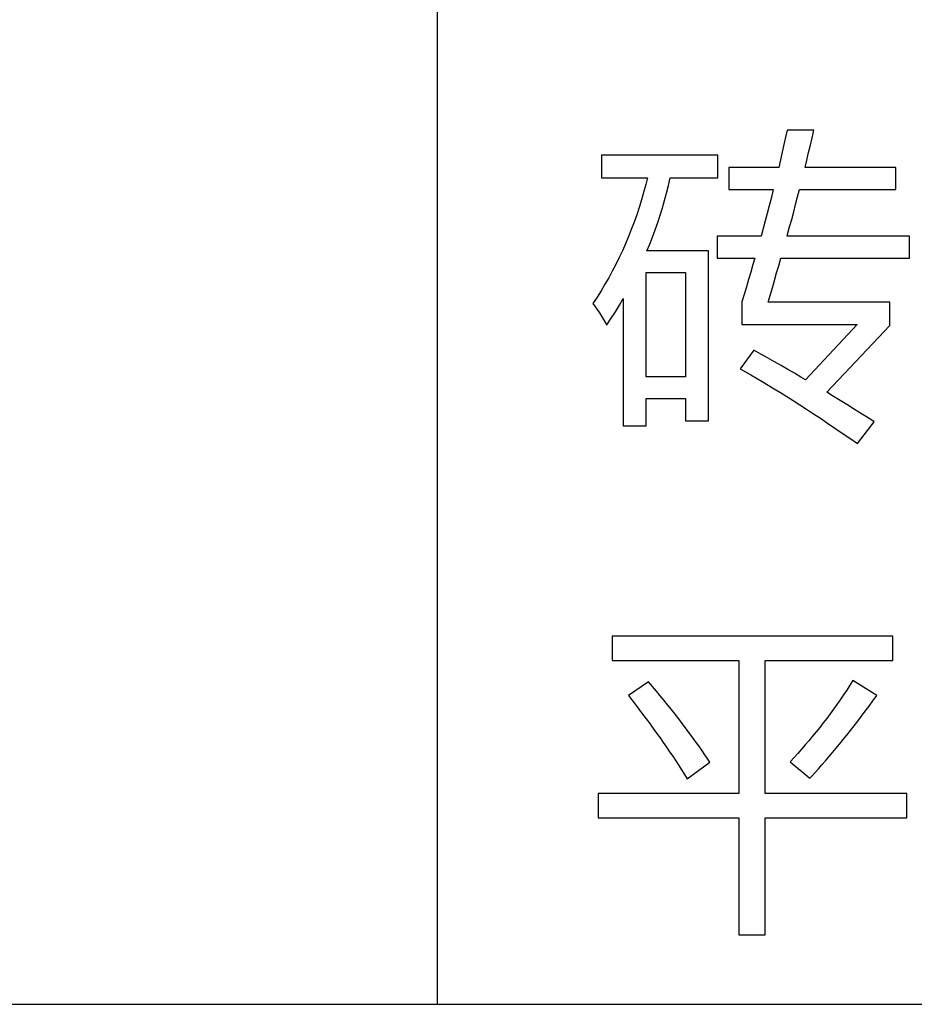
# Model space of a CAD drawing. Extents: x -34662 to -27134, y -14161 to -11045.
# Drawn here: x -28018 to -28005, y -13222 to -13208 of the extents above; entities that cross this region are included whole.
import ezdxf

# ---------------------------------------------------------------- set-up
doc = ezdxf.new("R2010")
doc.units = 0
doc.layers.get('0').update_dxf_attribs({"linetype": 'CONTINUOUS'})
doc.layers.add('Chinesisch', color=9, linetype='CONTINUOUS')
doc.layers.add('V25', color=4, linetype='CONTINUOUS')

# ---------------------------------------------------------------- blocks, each defined once
blk = doc.blocks.new('A$C2ACD252D')
at = {"layer": 'Chinesisch'}
for p, q in [((70, -1904.343), (70, -1960.343)), ((74.98, -1947.915), (74.959, -1948.013)), ((75.36, -1947.915), (74.98, -1947.915)), ((75.336, -1948.021), (75.36, -1947.915)), ((74.959, -1948.013), (74.935, -1948.119)), ((75.311, -1948.127), (75.336, -1948.021)), ((74.911, -1948.226), (74.886, -1948.335)), ((74.935, -1948.119), (74.911, -1948.226)), ((75.26, -1948.342), (75.286, -1948.234)), ((75.286, -1948.234), (75.311, -1948.127)), ((73.996, -1948.268), (72.338, -1948.268)), ((72.338, -1948.268), (72.338, -1948.593)), ((73.996, -1948.593), (73.996, -1948.268)), ((74.886, -1948.335), (74.86, -1948.444)), ((75.235, -1948.444), (75.26, -1948.342)), ((74.86, -1948.444), (74.149, -1948.444)), ((74.149, -1948.444), (74.149, -1948.76)), ((76.525, -1948.444), (75.235, -1948.444)), ((76.525, -1948.76), (76.525, -1948.444)), ((72.338, -1948.593), (72.993, -1948.593)), ((72.993, -1948.593), (72.968, -1948.689)), ((73.292, -1948.7), (73.315, -1948.593)), ((73.315, -1948.593), (73.996, -1948.593)), ((72.939, -1948.799), (72.908, -1948.907)), ((72.968, -1948.689), (72.939, -1948.799)), ((73.265, -1948.808), (73.292, -1948.7)), ((74.149, -1948.76), (74.783, -1948.76)), ((74.779, -1948.781), (74.752, -1948.886)), ((74.783, -1948.76), (74.779, -1948.781)), ((75.129, -1948.864), (75.156, -1948.76)), ((75.156, -1948.76), (76.525, -1948.76)), ((72.908, -1948.907), (72.875, -1949.013)), ((73.207, -1949.02), (73.237, -1948.914)), ((73.237, -1948.914), (73.265, -1948.808)), ((74.752, -1948.886), (74.724, -1948.991)), ((75.101, -1948.97), (75.129, -1948.864)), ((72.875, -1949.013), (72.84, -1949.119)), ((73.175, -1949.124), (73.207, -1949.02)), ((74.724, -1948.991), (74.696, -1949.097)), ((75.045, -1949.182), (75.074, -1949.076)), ((75.074, -1949.076), (75.101, -1948.97)), ((72.84, -1949.119), (72.803, -1949.223)), ((73.14, -1949.228), (73.175, -1949.124)), ((74.669, -1949.204), (74.64, -1949.312)), ((74.696, -1949.097), (74.669, -1949.204)), ((75.016, -1949.289), (75.045, -1949.182)), ((72.764, -1949.326), (72.724, -1949.428)), ((72.803, -1949.223), (72.764, -1949.326)), ((73.066, -1949.435), (73.105, -1949.332)), ((73.105, -1949.332), (73.14, -1949.228)), ((74.64, -1949.312), (74.609, -1949.42)), ((74.987, -1949.398), (75.016, -1949.289)), ((72.724, -1949.428), (72.682, -1949.528)), ((73.025, -1949.537), (73.066, -1949.435)), ((74.609, -1949.42), (73.983, -1949.42)), ((73.983, -1949.42), (73.983, -1949.736)), ((74.98, -1949.42), (74.987, -1949.398)), ((76.723, -1949.42), (74.98, -1949.42)), ((76.723, -1949.736), (76.723, -1949.42)), ((72.637, -1949.628), (72.591, -1949.726)), ((72.682, -1949.528), (72.637, -1949.628)), ((72.986, -1949.632), (73.025, -1949.537)), ((73.86, -1949.632), (72.986, -1949.632)), ((73.86, -1952.049), (73.86, -1949.632)), ((72.591, -1949.726), (72.543, -1949.823)), ((73.983, -1949.736), (74.519, -1949.736)), ((74.519, -1949.736), (74.493, -1949.826)), ((74.863, -1949.841), (74.892, -1949.736)), ((74.892, -1949.736), (76.723, -1949.736)), ((72.493, -1949.919), (72.442, -1950.012)), ((72.543, -1949.823), (72.493, -1949.919)), ((74.493, -1949.826), (74.462, -1949.931)), ((74.831, -1949.945), (74.863, -1949.841)), ((72.442, -1950.012), (72.388, -1950.106)), ((72.975, -1951.421), (72.975, -1949.94)), ((72.975, -1949.94), (73.535, -1949.94)), ((73.535, -1949.94), (73.535, -1951.421)), ((74.431, -1950.037), (74.4, -1950.142)), ((74.462, -1949.931), (74.431, -1950.037)), ((74.77, -1950.157), (74.801, -1950.051)), ((74.801, -1950.051), (74.831, -1949.945)), ((72.333, -1950.198), (72.276, -1950.288)), ((72.388, -1950.106), (72.333, -1950.198)), ((74.4, -1950.142), (74.367, -1950.249)), ((74.738, -1950.263), (74.77, -1950.157)), ((72.276, -1950.288), (72.215, -1950.378)), ((72.594, -1950.403), (72.649, -1950.308)), ((72.649, -1950.308), (72.649, -1952.117)), ((74.367, -1950.249), (74.334, -1950.355)), ((74.71, -1950.359), (74.738, -1950.263)), ((72.215, -1950.378), (72.241, -1950.413)), ((72.241, -1950.413), (72.31, -1950.513)), ((72.537, -1950.497), (72.594, -1950.403)), ((74.334, -1950.355), (74.334, -1950.676)), ((76.443, -1950.359), (74.71, -1950.359)), ((76.443, -1950.69), (76.443, -1950.359)), ((72.31, -1950.513), (72.368, -1950.604)), ((72.368, -1950.604), (72.415, -1950.685)), ((72.417, -1950.682), (72.478, -1950.589)), ((72.478, -1950.589), (72.537, -1950.497)), ((72.415, -1950.685), (72.417, -1950.682)), ((74.334, -1950.676), (75.978, -1950.676)), ((75.978, -1950.676), (75.242, -1951.463)), ((75.543, -1951.641), (76.443, -1950.69)), ((74.506, -1951.042), (74.312, -1951.309)), ((74.605, -1951.097), (74.506, -1951.042)), ((74.702, -1951.153), (74.605, -1951.097)), ((74.799, -1951.207), (74.702, -1951.153)), ((74.312, -1951.309), (74.387, -1951.351)), ((74.895, -1951.262), (74.799, -1951.207)), ((74.99, -1951.316), (74.895, -1951.262)), ((75.085, -1951.37), (74.99, -1951.316)), ((73.535, -1951.421), (72.975, -1951.421)), ((74.387, -1951.351), (74.466, -1951.395)), ((74.466, -1951.395), (74.545, -1951.441)), ((74.545, -1951.441), (74.627, -1951.489)), ((75.177, -1951.425), (75.085, -1951.37)), ((75.242, -1951.463), (75.177, -1951.425)), ((74.627, -1951.489), (74.711, -1951.54)), ((74.711, -1951.54), (74.797, -1951.591)), ((74.797, -1951.591), (74.885, -1951.646)), ((72.975, -1952.117), (72.975, -1951.729)), ((72.975, -1951.729), (73.535, -1951.729)), ((73.535, -1951.729), (73.535, -1952.049)), ((74.885, -1951.646), (74.974, -1951.701)), ((74.974, -1951.701), (75.066, -1951.759)), ((75.639, -1951.699), (75.543, -1951.641)), ((75.735, -1951.758), (75.639, -1951.699)), ((75.066, -1951.759), (75.159, -1951.82)), ((75.159, -1951.82), (75.255, -1951.881)), ((75.83, -1951.816), (75.735, -1951.758)), ((75.924, -1951.875), (75.83, -1951.816)), ((76.015, -1951.933), (75.924, -1951.875)), ((75.255, -1951.881), (75.354, -1951.946)), ((75.354, -1951.946), (75.454, -1952.011)), ((75.454, -1952.011), (75.555, -1952.08)), ((76.107, -1951.991), (76.015, -1951.933)), ((76.197, -1952.049), (76.107, -1951.991)), ((72.649, -1952.117), (72.975, -1952.117)), ((73.535, -1952.049), (73.86, -1952.049)), ((75.555, -1952.08), (75.659, -1952.149)), ((75.659, -1952.149), (75.765, -1952.221)), ((75.983, -1952.371), (76.218, -1952.063)), ((76.218, -1952.063), (76.197, -1952.049)), ((75.765, -1952.221), (75.873, -1952.295)), ((75.873, -1952.295), (75.983, -1952.371)), ((76.486, -1955.11), (72.493, -1955.11)), ((72.493, -1955.11), (72.493, -1955.457)), ((76.486, -1955.457), (76.486, -1955.11)), ((72.493, -1955.457), (74.291, -1955.457)), ((74.291, -1955.457), (74.291, -1957.347)), ((74.67, -1957.347), (74.67, -1955.457)), ((74.67, -1955.457), (76.486, -1955.457)), ((73.008, -1955.756), (72.723, -1955.954)), ((73.065, -1955.823), (73.008, -1955.756)), ((75.917, -1955.738), (75.873, -1955.807)), ((76.256, -1955.954), (75.917, -1955.738)), ((73.121, -1955.889), (73.065, -1955.823)), ((73.176, -1955.956), (73.121, -1955.889)), ((75.828, -1955.876), (75.782, -1955.945)), ((75.873, -1955.807), (75.828, -1955.876)), ((72.723, -1955.954), (72.766, -1956.01)), ((72.766, -1956.01), (72.82, -1956.078)), ((72.82, -1956.078), (72.873, -1956.147)), ((73.231, -1956.022), (73.176, -1955.956)), ((73.283, -1956.088), (73.231, -1956.022)), ((75.689, -1956.08), (75.641, -1956.147)), ((75.736, -1956.013), (75.689, -1956.08)), ((75.782, -1955.945), (75.736, -1956.013)), ((76.147, -1956.103), (76.201, -1956.029)), ((76.201, -1956.029), (76.256, -1955.954)), ((72.873, -1956.147), (72.925, -1956.216)), ((72.925, -1956.216), (72.976, -1956.284)), ((73.336, -1956.153), (73.283, -1956.088)), ((73.387, -1956.219), (73.336, -1956.153)), ((73.438, -1956.284), (73.387, -1956.219)), ((75.593, -1956.213), (75.545, -1956.278)), ((75.641, -1956.147), (75.593, -1956.213)), ((76.039, -1956.246), (76.092, -1956.175)), ((76.092, -1956.175), (76.147, -1956.103)), ((72.976, -1956.284), (73.026, -1956.351)), ((73.026, -1956.351), (73.075, -1956.42)), ((73.488, -1956.349), (73.438, -1956.284)), ((73.536, -1956.413), (73.488, -1956.349)), ((75.495, -1956.343), (75.445, -1956.407)), ((75.545, -1956.278), (75.495, -1956.343)), ((75.933, -1956.384), (75.986, -1956.316)), ((75.986, -1956.316), (76.039, -1956.246)), ((73.075, -1956.42), (73.124, -1956.486)), ((73.124, -1956.486), (73.172, -1956.553)), ((73.584, -1956.478), (73.536, -1956.413)), ((73.631, -1956.542), (73.584, -1956.478)), ((75.395, -1956.47), (75.343, -1956.533)), ((75.445, -1956.407), (75.395, -1956.47)), ((75.828, -1956.516), (75.88, -1956.45)), ((75.88, -1956.45), (75.933, -1956.384)), ((73.172, -1956.553), (73.218, -1956.619)), ((73.218, -1956.619), (73.263, -1956.686)), ((73.677, -1956.605), (73.631, -1956.542)), ((73.722, -1956.669), (73.677, -1956.605)), ((75.291, -1956.595), (75.239, -1956.656)), ((75.343, -1956.533), (75.291, -1956.595)), ((75.726, -1956.643), (75.777, -1956.58)), ((75.777, -1956.58), (75.828, -1956.516)), ((73.263, -1956.686), (73.309, -1956.752)), ((73.309, -1956.752), (73.353, -1956.817)), ((73.767, -1956.732), (73.722, -1956.669)), ((73.81, -1956.795), (73.767, -1956.732)), ((75.132, -1956.777), (75.078, -1956.836)), ((75.186, -1956.716), (75.132, -1956.777)), ((75.239, -1956.656), (75.186, -1956.716)), ((75.574, -1956.824), (75.625, -1956.765)), ((75.625, -1956.765), (75.675, -1956.705)), ((75.675, -1956.705), (75.726, -1956.643)), ((73.353, -1956.817), (73.396, -1956.882)), ((73.396, -1956.882), (73.438, -1956.947)), ((73.559, -1957.139), (73.88, -1956.899)), ((73.852, -1956.859), (73.81, -1956.795)), ((73.88, -1956.899), (73.852, -1956.859)), ((75.078, -1956.836), (75.023, -1956.895)), ((75.023, -1956.895), (75.303, -1957.129)), ((75.476, -1956.938), (75.525, -1956.882)), ((75.525, -1956.882), (75.574, -1956.824)), ((73.438, -1956.947), (73.479, -1957.011)), ((73.479, -1957.011), (73.52, -1957.075)), ((75.33, -1957.1), (75.379, -1957.048)), ((75.379, -1957.048), (75.427, -1956.993)), ((75.427, -1956.993), (75.476, -1956.938)), ((73.52, -1957.075), (73.559, -1957.139)), ((75.303, -1957.129), (75.33, -1957.1)), ((74.291, -1957.347), (72.29, -1957.347)), ((72.29, -1957.347), (72.29, -1957.694)), ((76.685, -1957.347), (74.67, -1957.347)), ((76.685, -1957.694), (76.685, -1957.347)), ((72.29, -1957.694), (74.291, -1957.694)), ((74.291, -1957.694), (74.291, -1959.357)), ((74.67, -1959.357), (74.67, -1957.694)), ((74.67, -1957.694), (76.685, -1957.694)), ((74.291, -1959.357), (74.67, -1959.357))]:
    blk.add_line(p, q, dxfattribs=at)
at = {"layer": 'V25'}
blk.add_line((20, -1960.343), (192, -1960.343), dxfattribs=at)

msp = doc.modelspace()

# ---------------------------------------------------------------- block references
msp.add_blockref('A$C2ACD252D', (-28081.639, -11261.764))

doc.saveas('drawing.dxf')
